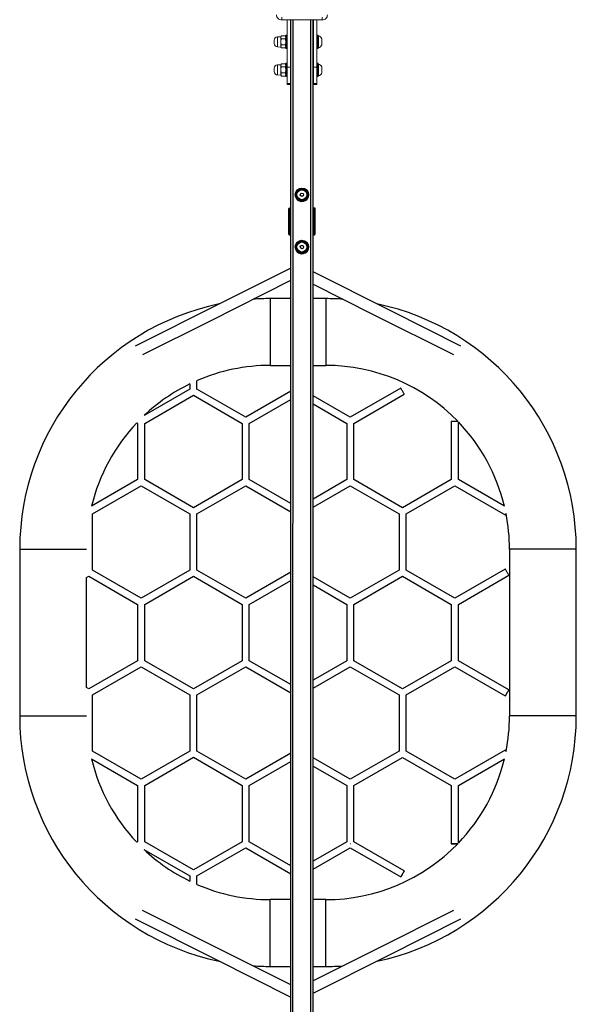
# Model space of a CAD drawing. Units: millimetres. Extents: x -4534 to 317859, y -3372 to 5756.
# Drawn here: x -504 to 496, y 971 to 2740 of the extents above; entities that cross this region are included whole.
import ezdxf

# ---------------------------------------------------------------- set-up
doc = ezdxf.new("R2010")
doc.units = ezdxf.units.MM
doc.layers.add('Toestel 2D', color=7, linetype='Continuous', lineweight=20)

# ---------------------------------------------------------------- blocks, each defined once
blk = doc.blocks.new('VPL-02-ST1497')
at = {"layer": 'Toestel 2D', "color": 7, "linetype": 'Continuous', "lineweight": 18}
for p, q in [((-33.4, 2739.7), (-33.4, 2744.6)), ((39.2, 2739.7), (39.2, 2744.6)), ((-33.4, 2739.7), (39.2, 2739.7)), ((-23.6, 2739.7), (-23.6, 2654.7)), ((-17.6, 2739.7), (-17.6, 2654.7)), ((23.4, 2739.7), (23.4, 2654.7)), ((29.4, 2739.7), (29.4, 2654.7)), ((-35.1, 2709.5), (-41.3, 2709.3)), ((-34.1, 2711.2), (-35.1, 2709.5)), ((-35.1, 2709.5), (-35.1, 2691)), ((-34.1, 2711.2), (-27.1, 2711.2)), ((-26.1, 2709.5), (-27.1, 2711.2)), ((-26.1, 2688.8), (-26.1, 2711.8)), ((-24.1, 2712.3), (-25.6, 2712.3)), ((31.4, 2712.3), (29.9, 2712.3)), ((31.9, 2711.8), (31.9, 2688.8)), ((32.4, 2710.8), (31.9, 2710.8)), ((32.4, 2710.7), (32.4, 2710.8)), ((32.4, 2689.8), (32.4, 2710.7)), ((-47.1, 2703.3), (-47.1, 2697.2)), ((-41.3, 2691.2), (-35.1, 2691)), ((-35.1, 2691), (-34.1, 2689.3)), ((-34.1, 2705.8), (-27.1, 2705.8)), ((-34.1, 2694.8), (-27.1, 2694.8)), ((-27.1, 2689.3), (-26.1, 2691)), ((-17.1, 2706.3), (-17.6, 2706.3)), ((-17.6, 2694.3), (-17.1, 2694.3)), ((23.4, 2706.3), (22.9, 2706.3)), ((22.9, 2694.3), (23.4, 2694.3)), ((31.9, 2689.8), (32.4, 2689.8)), ((38.5, 2705.7), (38.5, 2705.8)), ((38.5, 2694.8), (38.5, 2705.7)), ((-34.1, 2689.3), (-27.1, 2689.3)), ((-25.6, 2688.3), (-24.1, 2688.3)), ((29.9, 2688.3), (31.4, 2688.3)), ((-35.1, 2659), (-41.3, 2658.8)), ((-34.1, 2660.7), (-35.1, 2659)), ((-35.1, 2659), (-35.1, 2640.5)), ((-34.1, 2660.7), (-27.1, 2660.7)), ((-34.1, 2655.3), (-27.1, 2655.3)), ((-26.1, 2659), (-27.1, 2660.7)), ((-26.1, 2638.3), (-26.1, 2661.3)), ((-24.1, 2661.8), (-25.6, 2661.8)), ((-23.6, 2654.7), (-17.6, 2654.7)), ((-23.6, 2625.6), (-23.6, 2654.7)), ((-17.1, 2655.8), (-17.6, 2655.8)), ((-17.6, 2654.7), (-17.6, 2625.6)), ((23.4, 2655.8), (22.9, 2655.8)), ((23.4, 2654.7), (29.4, 2654.7)), ((23.4, 2625.6), (23.4, 2654.7)), ((29.4, 2654.7), (29.4, 2625.6)), ((31.4, 2661.8), (29.9, 2661.8)), ((31.9, 2661.3), (31.9, 2638.3)), ((32.4, 2660.3), (31.9, 2660.3)), ((32.4, 2639.3), (32.4, 2660.3)), ((38.5, 2644.3), (38.5, 2655.3)), ((-47.1, 2652.8), (-47.1, 2646.7)), ((-41.3, 2640.7), (-35.1, 2640.5)), ((-35.1, 2640.5), (-34.1, 2638.8)), ((-34.1, 2644.3), (-27.1, 2644.3)), ((-34.1, 2638.8), (-27.1, 2638.8)), ((-27.1, 2638.8), (-26.1, 2640.5)), ((-25.6, 2637.8), (-24.1, 2637.8)), ((-17.6, 2643.8), (-17.1, 2643.8)), ((22.9, 2643.8), (23.4, 2643.8)), ((29.9, 2637.8), (31.4, 2637.8)), ((31.9, 2639.3), (32.4, 2639.3)), ((-17.6, 2625.6), (-23.6, 2625.6)), ((-23.6, 2625.6), (-23.6, 2623.5)), ((-23.6, 2623.5), (-17.6, 2623.5)), ((-17.6, 2625.6), (-17.6, 2623.5)), ((29.4, 2625.6), (23.4, 2625.6)), ((23.4, 2625.6), (23.4, 2623.5)), ((23.4, 2623.5), (29.4, 2623.5)), ((29.4, 2625.6), (29.4, 2623.5))]:
    blk.add_line(p, q, dxfattribs=at)
at = {"layer": 'Toestel 2D', "color": 0, "linetype": 'Continuous', "lineweight": 25}
for p, q in [((-17.2, 553.1), (-17.1, 2739.6)), ((-13.2, 538.7), (-13.1, 2739.6)), ((18.8, 538.7), (18.9, 2739.6)), ((22.8, 553.1), (22.9, 2739.6)), ((-8.1, 2425.6), (-8.1, 2425.6)), ((8.4, 2435.1), (-2.6, 2435.1)), ((13.9, 2425.6), (13.9, 2425.6)), ((-2.6, 2416.1), (-2.6, 2416.1)), ((8.4, 2416.1), (-2.6, 2416.1)), ((-2.6, 2416.1), (8.4, 2416.1)), ((8.4, 2416.1), (8.4, 2416.1)), ((-21.1, 2399.7), (-21.2, 2399.4)), ((-21.2, 2399.4), (-21.2, 2355.3)), ((-17.1, 2400.4), (-20.1, 2400.4)), ((-19.6, 2401.3), (-19.2, 2401.4)), ((-18.6, 2355.9), (-18.6, 2398.9)), ((-17.1, 2399.9), (-17.6, 2399.9)), ((23.4, 2399.9), (22.9, 2399.9)), ((23.4, 2354.9), (23.4, 2399.9)), ((24.4, 2398.9), (24.4, 2355.9)), ((26.8, 2355.3), (26.8, 2400.5)), ((-21.2, 2362.9), (-21.2, 2362.9)), ((-21.2, 2355.3), (-21.1, 2355.1)), ((-20.1, 2354.4), (-17.1, 2354.4)), ((-19.5, 2353.4), (-19.2, 2353.4)), ((-19.2, 2353.4), (-17.1, 2353.4)), ((-17.1, 2353.4), (-19.2, 2353.4)), ((-18.6, 2355.9), (-18.6, 2355.9)), ((-17.6, 2354.9), (-17.1, 2354.9)), ((22.9, 2354.9), (23.4, 2354.9)), ((23.4, 2354.9), (22.9, 2354.9)), ((22.9, 2353.4), (24.9, 2353.4)), ((22.9, 2353.4), (24.9, 2353.4)), ((23.4, 2354.9), (23.4, 2354.9)), ((24.4, 2355.9), (24.4, 2355.9)), ((24.9, 2353.4), (25.1, 2353.4)), ((26.7, 2355.1), (26.8, 2355.3)), ((26.8, 2362.9), (26.8, 2362.9)), ((8.4, 2341.1), (-2.6, 2341.1)), ((-8.1, 2331.6), (-8.1, 2331.6)), ((-2.6, 2322.1), (8.4, 2322.1)), ((13.9, 2331.6), (13.9, 2331.6)), ((-17.1, 2238.8), (-54.2, 2238.8)), ((45.8, 2238.8), (22.9, 2238.8)), ((-54.2, 2118.8), (-17.1, 2118.8)), ((22.9, 2118.8), (45.8, 2118.8)), ((-185.7, 2076.2), (-185.7, 2091.5)), ((-198.4, 2076.2), (-280.8, 2028.6)), ((-198.4, 2085.6), (-198.4, 2076.2)), ((-98.1, 2025.7), (-185.7, 2076.2)), ((-17.1, 2072.4), (-98.1, 2025.7)), ((180.5, 2078.1), (89.7, 2025.7)), ((-279.6, 2014.7), (-192, 2065.2)), ((-192, 2065.2), (-104.4, 2014.7)), ((-91.7, 2014.7), (-17.1, 2057.8)), ((89.7, 2025.7), (22.9, 2064.3)), ((96.1, 2014.7), (186.8, 2067.1)), ((22.9, 2049.6), (83.4, 2014.7)), ((271.2, 2018.3), (271.2, 1913.5)), ((283.9, 1913.5), (283.9, 2017.2)), ((-293.9, 2015.6), (-292.3, 2014.7)), ((-292.3, 2014.7), (-292.3, 1913.6)), ((-279.6, 1913.6), (-279.6, 2014.7)), ((-104.4, 2014.7), (-104.4, 1913.6)), ((-91.7, 1913.6), (-91.7, 2014.7)), ((83.4, 2014.7), (83.4, 1913.6)), ((96.1, 1913.6), (96.1, 2014.7)), ((-292.3, 1913.6), (-375.1, 1865.8)), ((-192, 1863), (-279.6, 1913.6)), ((-104.4, 1913.6), (-192, 1863)), ((-17.1, 1870.5), (-91.7, 1913.6)), ((83.4, 1913.6), (22.9, 1878.6)), ((183.7, 1863), (96.1, 1913.6)), ((271.2, 1913.5), (183.7, 1863)), ((366.7, 1865.7), (283.9, 1913.5)), ((-373.5, 1852), (-285.9, 1902.6)), ((-285.9, 1902.6), (-198.4, 1852)), ((-185.7, 1852), (-98.1, 1902.6)), ((-98.1, 1902.6), (-17.1, 1855.8)), ((22.9, 1864), (89.7, 1902.6)), ((89.7, 1902.6), (177.3, 1852)), ((190, 1852), (277.6, 1902.5)), ((277.6, 1902.5), (368.3, 1850.2)), ((-373.5, 1750.9), (-373.5, 1852)), ((-198.4, 1852), (-198.4, 1750.9)), ((-185.7, 1750.9), (-185.7, 1852)), ((177.3, 1852), (177.3, 1750.9)), ((190, 1750.9), (190, 1852)), ((-504.2, 1788.8), (-504.2, 1488.8)), ((375.8, 1788.8), (375.8, 1488.8)), ((495.8, 1488.8), (495.8, 1788.8)), ((368.3, 1752.7), (277.6, 1700.3)), ((-384.2, 1737.4), (-379.9, 1739.9)), ((-384.2, 1540.2), (-384.2, 1737.4)), ((-379.9, 1739.9), (-292.3, 1689.3)), ((-285.9, 1700.3), (-373.5, 1750.9)), ((-198.4, 1750.9), (-285.9, 1700.3)), ((-279.6, 1689.3), (-192, 1739.9)), ((-192, 1739.9), (-104.5, 1689.3)), ((-98.1, 1700.3), (-185.7, 1750.9)), ((-17.1, 1747.1), (-98.1, 1700.3)), ((89.7, 1700.3), (22.9, 1738.9)), ((177.3, 1750.9), (89.7, 1700.3)), ((96.1, 1689.3), (183.7, 1739.9)), ((183.7, 1739.9), (271.2, 1689.3)), ((277.6, 1700.3), (190, 1750.9)), ((283.9, 1689.3), (374.7, 1741.7)), ((-91.8, 1689.3), (-17.1, 1732.4)), ((22.9, 1724.3), (83.4, 1689.3)), ((-292.3, 1689.3), (-292.3, 1588.2)), ((-279.6, 1588.2), (-279.6, 1689.3)), ((-104.5, 1689.3), (-104.5, 1588.2)), ((-91.8, 1588.2), (-91.8, 1689.3)), ((83.4, 1689.3), (83.4, 1588.2)), ((96.1, 1588.2), (96.1, 1689.3)), ((271.2, 1689.3), (271.2, 1588.2)), ((283.9, 1588.2), (283.9, 1689.3)), ((-292.3, 1588.2), (-379.9, 1537.7)), ((-373.5, 1526.7), (-285.9, 1577.2)), ((-285.9, 1577.2), (-198.4, 1526.7)), ((-192, 1537.7), (-279.6, 1588.2)), ((-104.5, 1588.2), (-192, 1537.7)), ((-185.7, 1526.7), (-98.1, 1577.2)), ((-98.1, 1577.2), (-17.1, 1530.5)), ((-17.1, 1545.1), (-91.8, 1588.2)), ((83.4, 1588.2), (22.9, 1553.3)), ((22.9, 1538.6), (89.7, 1577.2)), ((89.7, 1577.2), (177.3, 1526.7)), ((183.6, 1537.7), (96.1, 1588.2)), ((271.2, 1588.2), (183.6, 1537.7)), ((190, 1526.7), (277.6, 1577.2)), ((277.6, 1577.2), (368.3, 1524.8)), ((374.7, 1535.8), (283.9, 1588.2)), ((-379.9, 1537.7), (-384.2, 1540.2)), ((-373.5, 1425.6), (-373.5, 1526.7)), ((-198.4, 1526.7), (-198.4, 1425.6)), ((-185.7, 1425.6), (-185.7, 1526.7)), ((177.3, 1526.7), (177.3, 1425.5)), ((190, 1425.5), (190, 1526.7)), ((-286, 1375), (-373.5, 1425.6)), ((-198.4, 1425.6), (-286, 1375)), ((-98.1, 1375), (-185.7, 1425.6)), ((-17.1, 1421.7), (-98.1, 1375)), ((177.3, 1425.5), (89.7, 1375)), ((277.6, 1375), (190, 1425.5)), ((368.3, 1427.4), (277.6, 1375)), ((-375.1, 1411.8), (-292.3, 1364)), ((-279.6, 1364), (-192, 1414.6)), ((-192, 1414.6), (-104.5, 1364)), ((-91.8, 1364), (-17.1, 1407.1)), ((89.7, 1375), (22.9, 1413.6)), ((22.9, 1398.9), (83.4, 1364)), ((96.1, 1364), (183.6, 1414.5)), ((183.6, 1414.5), (271.2, 1364)), ((283.9, 1364), (366.7, 1411.8)), ((-292.3, 1364), (-292.3, 1262.9)), ((-279.6, 1262.9), (-279.6, 1364)), ((-104.5, 1364), (-104.5, 1262.9)), ((-91.8, 1262.9), (-91.8, 1364)), ((83.4, 1364), (83.4, 1262.9)), ((96.1, 1262.9), (96.1, 1364)), ((271.2, 1364), (271.2, 1259.2)), ((283.9, 1260.3), (283.9, 1364)), ((-292.3, 1262.9), (-293.9, 1262)), ((-192, 1212.3), (-279.6, 1262.9)), ((-104.5, 1262.9), (-192, 1212.3)), ((-17.1, 1219.8), (-91.8, 1262.9)), ((83.4, 1262.9), (22.9, 1227.9)), ((89.7, 1259.2), (89.6, 1259.3)), ((89.9, 1259.2), (89.7, 1259.2)), ((186.8, 1210.5), (96.1, 1262.9)), ((-280.9, 1249), (-198.4, 1201.3)), ((-185.7, 1201.3), (-98.1, 1251.9)), ((-98.1, 1251.9), (-17.1, 1205.1)), ((22.9, 1213.3), (89.7, 1251.9)), ((89.7, 1251.9), (180.5, 1199.5)), ((-198.4, 1201.3), (-198.4, 1191.9)), ((-185.7, 1186.1), (-185.7, 1201.3)), ((-17.2, 1158.8), (-54.2, 1158.8)), ((45.8, 1158.8), (22.8, 1158.8)), ((-54.2, 1038.8), (-17.2, 1038.8)), ((22.8, 1038.8), (45.8, 1038.8))]:
    blk.add_line(p, q, dxfattribs=at)
at = {"layer": 'Toestel 2D', "color": 8, "linetype": 'Continuous', "lineweight": 18}
for p, q in [((-41.3, 2709.3), (-41.3, 2691.2)), ((-25.6, 2712.3), (-25.6, 2688.3)), ((-24.1, 2688.3), (-24.1, 2712.3)), ((29.9, 2712.3), (29.9, 2688.3)), ((31.4, 2688.3), (31.4, 2712.3)), ((-41.3, 2658.8), (-41.3, 2640.7)), ((-25.6, 2661.8), (-25.6, 2637.8)), ((-24.1, 2637.8), (-24.1, 2661.8)), ((29.9, 2661.8), (29.9, 2637.8)), ((31.4, 2637.8), (31.4, 2661.8))]:
    blk.add_line(p, q, dxfattribs=at)
at = {"layer": 'Toestel 2D', "color": 0, "linetype": 'Continuous', "lineweight": 25, "flags": 128}
for points in [[(-2.6, 2435.1), (-4, 2432.6), (-5.5, 2430), (-6.8, 2427.8), (-8.1, 2425.6)], [(-8.1, 2425.6), (-6.6, 2423.1), (-5.1, 2420.5), (-3.9, 2418.3), (-2.6, 2416.1)], [(-2.6, 2416.1), (-4, 2418.6), (-5.5, 2421.2), (-6.8, 2423.4), (-8.1, 2425.6)], [(13.9, 2425.6), (12.4, 2428.1), (10.9, 2430.7), (9.7, 2432.9), (8.4, 2435.1)], [(8.4, 2416.1), (9.8, 2418.6), (11.3, 2421.2), (12.6, 2423.4), (13.9, 2425.6)], [(13.9, 2425.6), (12.4, 2423.1), (10.9, 2420.5), (9.7, 2418.3), (8.4, 2416.1)], [(-20.1, 2400.4), (-20.9, 2400.1), (-21.1, 2399.7)], [(-19.2, 2401.4), (-18.6, 2401.4), (-17.9, 2401.4), (-17.1, 2401.4)], [(26, 2401.4), (25.4, 2401.4), (24.6, 2401.4), (23.6, 2401.4), (22.9, 2401.4)], [(26.8, 2400.5), (26.6, 2401.2), (26, 2401.4)], [(-21.1, 2355.1), (-20.9, 2354.6), (-20.1, 2354.4)], [(22.9, 2354.4), (23.6, 2354.4), (24.5, 2354.4), (25.2, 2354.4), (25.8, 2354.4)], [(25.8, 2354.4), (26.6, 2354.6), (26.7, 2355.1)], [(-2.6, 2341.1), (-4, 2338.6), (-5.5, 2336), (-6.8, 2333.8), (-8.1, 2331.6)], [(13.9, 2331.6), (12.4, 2334.1), (10.9, 2336.7), (9.7, 2338.9), (8.4, 2341.1)], [(-2.6, 2322.1), (-4, 2324.6), (-5.5, 2327.2), (-6.8, 2329.4), (-8.1, 2331.6)], [(-8.1, 2331.6), (-6.6, 2329.1), (-5.1, 2326.5), (-3.9, 2324.3), (-2.6, 2322.1)], [(8.4, 2322.1), (4.4, 2322.1), (1.6, 2322.1), (-1.2, 2322.1), (-2.6, 2322.1)], [(13.9, 2331.6), (12.4, 2329.1), (10.9, 2326.5), (9.7, 2324.3), (8.4, 2322.1)], [(8.4, 2322.1), (9.8, 2324.6), (11.3, 2327.2), (12.6, 2329.4), (13.9, 2331.6)], [(-17.1, 2293.8), (-146.5, 2229), (-296.7, 2153.6)], [(288.4, 2153.6), (162.5, 2216.7), (22.9, 2286.8)], [(-283.2, 2138.2), (-161.5, 2199.2), (-17.1, 2271.7)], [(22.9, 2264.6), (130.7, 2210.5), (274.9, 2138.2)], [(-54.2, 2238.8), (-54.2, 2238.7), (-54.2, 2238.4), (-54.2, 2237.7), (-54.2, 2236.6), (-54.2, 2235.2), (-54.2, 2233.5), (-54.2, 2231.5), (-54.2, 2229.1), (-54.2, 2226.5), (-54.2, 2223.6), (-54.2, 2220.4), (-54.2, 2217), (-54.2, 2213.3), (-54.2, 2209.4), (-54.2, 2205.4), (-54.2, 2201.2), (-54.2, 2196.9), (-54.2, 2192.4), (-54.2, 2187.9), (-54.2, 2183.4), (-54.2, 2178.8)], [(45.8, 2238.8), (45.8, 2238.7), (45.8, 2238.4), (45.8, 2237.7), (45.8, 2236.6), (45.8, 2235.2), (45.8, 2233.5), (45.8, 2231.5), (45.8, 2229.1), (45.8, 2226.5), (45.8, 2223.6), (45.8, 2220.4), (45.8, 2216.9), (45.8, 2213.3), (45.8, 2209.4), (45.8, 2205.4), (45.8, 2201.2), (45.8, 2196.9), (45.8, 2192.4), (45.8, 2187.9), (45.8, 2183.4), (45.8, 2178.8)], [(-54.2, 2178.8), (-54.2, 2174.2), (-54.2, 2169.6), (-54.2, 2165.1), (-54.2, 2160.7), (-54.2, 2156.3), (-54.2, 2152.2), (-54.2, 2148.1), (-54.2, 2144.3), (-54.2, 2140.6), (-54.2, 2137.2), (-54.2, 2134), (-54.2, 2131.1), (-54.2, 2128.4), (-54.2, 2126.1), (-54.2, 2124), (-54.2, 2122.3), (-54.2, 2120.9), (-54.2, 2119.9), (-54.2, 2119.2), (-54.2, 2118.8), (-54.2, 2118.8)], [(45.8, 2178.8), (45.8, 2174.2), (45.8, 2169.6), (45.8, 2165.1), (45.8, 2160.7), (45.8, 2156.3), (45.8, 2152.1), (45.8, 2148.1), (45.8, 2144.3), (45.8, 2140.6), (45.8, 2137.2), (45.8, 2134), (45.8, 2131.1), (45.8, 2128.4), (45.8, 2126.1), (45.8, 2124), (45.8, 2122.3), (45.8, 2120.9), (45.8, 2119.9), (45.8, 2119.2), (45.8, 2118.8), (45.8, 2118.8)], [(186.8, 2067.1), (186.8, 2067.1), (186.7, 2067.2), (186.5, 2067.7), (186, 2068.4), (185.5, 2069.4), (184.8, 2070.6), (184, 2071.9), (183.3, 2073.2), (182.5, 2074.5), (181.9, 2075.7), (181.3, 2076.7), (180.9, 2077.4), (180.6, 2077.9), (180.5, 2078.1), (180.5, 2078.1)], [(283, 2018.3), (282.3, 2018.3), (281.2, 2018.3), (279.8, 2018.3), (278.3, 2018.3), (276.8, 2018.3), (275.3, 2018.3), (274, 2018.3), (272.8, 2018.3), (272, 2018.3), (271.4, 2018.3), (271.2, 2018.3)], [(369.8, 1852.7), (369.7, 1852.5), (369.1, 1851.5), (368.7, 1850.8), (368.4, 1850.3), (368.3, 1850.2), (368.4, 1850.3), (368.7, 1850.8), (369.1, 1851.5), (369.6, 1852.4)], [(-504.2, 1788.8), (-504.1, 1788.8), (-503.8, 1788.8), (-503.1, 1788.8), (-502, 1788.8), (-500.7, 1788.8), (-498.9, 1788.8), (-496.9, 1788.8), (-494.5, 1788.8), (-491.9, 1788.8), (-489, 1788.8), (-485.8, 1788.8), (-482.4, 1788.8), (-478.7, 1788.8), (-474.8, 1788.8), (-470.8, 1788.8), (-466.6, 1788.8), (-462.3, 1788.8), (-457.9, 1788.8), (-453.3, 1788.8), (-448.8, 1788.8), (-444.2, 1788.8)], [(-444.2, 1788.8), (-439.6, 1788.8), (-435, 1788.8), (-430.5, 1788.8), (-426.1, 1788.8), (-421.8, 1788.8), (-417.6, 1788.8), (-413.5, 1788.8), (-409.7, 1788.8), (-406, 1788.8), (-402.6, 1788.8), (-399.4, 1788.8), (-396.5, 1788.8), (-393.8, 1788.8), (-391.5, 1788.8), (-389.4, 1788.8), (-387.7, 1788.8), (-386.3, 1788.8), (-385.3, 1788.8), (-384.6, 1788.8), (-384.4, 1788.8)], [(435.8, 1788.8), (431.2, 1788.8), (426.7, 1788.8), (422.1, 1788.8), (417.7, 1788.8), (413.4, 1788.8), (409.2, 1788.8), (405.2, 1788.8), (401.3, 1788.8), (397.6, 1788.8), (394.2, 1788.8), (391, 1788.8), (388.1, 1788.8), (385.5, 1788.8), (383.1, 1788.8), (381.1, 1788.8), (379.3, 1788.8), (378, 1788.8), (376.9, 1788.8), (376.2, 1788.8), (375.9, 1788.8), (375.8, 1788.8)], [(495.8, 1788.8), (495.8, 1788.8), (495.4, 1788.8), (494.7, 1788.8), (493.7, 1788.8), (492.3, 1788.8), (490.6, 1788.8), (488.5, 1788.8), (486.2, 1788.8), (483.5, 1788.8), (480.6, 1788.8), (477.4, 1788.8), (474, 1788.8), (470.3, 1788.8), (466.5, 1788.8), (462.4, 1788.8), (458.2, 1788.8), (453.9, 1788.8), (449.5, 1788.8), (445, 1788.8), (440.4, 1788.8), (435.8, 1788.8)], [(374.7, 1741.7), (374.6, 1741.9), (374.3, 1742.3), (373.9, 1743.1), (373.3, 1744.1), (372.6, 1745.3), (371.9, 1746.5), (371.1, 1747.9), (370.4, 1749.2), (369.7, 1750.3), (369.1, 1751.3), (368.7, 1752.1), (368.4, 1752.5), (368.3, 1752.7)], [(368.3, 1524.8), (368.4, 1525), (368.7, 1525.4), (369.1, 1526.2), (369.7, 1527.2), (370.4, 1528.4), (371.1, 1529.6), (371.9, 1531), (372.6, 1532.3), (373.3, 1533.4), (373.9, 1534.4), (374.3, 1535.2), (374.6, 1535.7), (374.7, 1535.8), (374.6, 1535.7), (374.3, 1535.2), (373.9, 1534.4), (373.3, 1533.4), (372.6, 1532.3), (371.9, 1531), (371.1, 1529.6), (370.4, 1528.4), (369.7, 1527.2), (369.1, 1526.2), (368.7, 1525.4), (368.4, 1525), (368.3, 1524.8)], [(-504.2, 1488.8), (-504.2, 1488.8), (-503.8, 1488.8), (-503.1, 1488.8), (-502.1, 1488.8), (-500.7, 1488.8), (-498.9, 1488.8), (-496.9, 1488.8), (-494.6, 1488.8), (-491.9, 1488.8), (-489, 1488.8), (-485.8, 1488.8), (-482.4, 1488.8), (-478.7, 1488.8), (-474.9, 1488.8), (-470.8, 1488.8), (-466.6, 1488.8), (-462.3, 1488.8), (-457.9, 1488.8), (-453.4, 1488.8), (-448.8, 1488.8), (-444.2, 1488.8)], [(-444.2, 1488.8), (-439.6, 1488.8), (-435, 1488.8), (-430.5, 1488.8), (-426.1, 1488.8), (-421.8, 1488.8), (-417.6, 1488.8), (-413.5, 1488.8), (-409.7, 1488.8), (-406, 1488.8), (-402.6, 1488.8), (-399.4, 1488.8), (-396.5, 1488.8), (-393.8, 1488.8), (-391.5, 1488.8), (-389.4, 1488.8), (-387.7, 1488.8), (-386.3, 1488.8), (-385.3, 1488.8), (-384.6, 1488.8), (-384.4, 1488.8)], [(435.8, 1488.8), (431.2, 1488.8), (426.6, 1488.8), (422.1, 1488.8), (417.7, 1488.8), (413.4, 1488.8), (409.2, 1488.8), (405.1, 1488.8), (401.3, 1488.8), (397.6, 1488.8), (394.2, 1488.8), (391, 1488.8), (388.1, 1488.8), (385.4, 1488.8), (383.1, 1488.8), (381.1, 1488.8), (379.3, 1488.8), (377.9, 1488.8), (376.9, 1488.8), (376.2, 1488.8), (375.8, 1488.8), (375.8, 1488.8)], [(495.8, 1488.8), (495.8, 1488.8), (495.4, 1488.8), (494.7, 1488.8), (493.7, 1488.8), (492.3, 1488.8), (490.6, 1488.8), (488.5, 1488.8), (486.2, 1488.8), (483.5, 1488.8), (480.6, 1488.8), (477.4, 1488.8), (474, 1488.8), (470.3, 1488.8), (466.5, 1488.8), (462.4, 1488.8), (458.2, 1488.8), (453.9, 1488.8), (449.5, 1488.8), (445, 1488.8), (440.4, 1488.8), (435.8, 1488.8)], [(368.3, 1427.4), (368.4, 1427.2), (368.7, 1426.7), (369.1, 1426), (369.7, 1425), (369.8, 1424.8)], [(282.9, 1259.2), (282.3, 1259.2), (281.2, 1259.2), (279.8, 1259.2), (278.3, 1259.2), (276.8, 1259.2), (275.3, 1259.2), (273.9, 1259.2), (272.8, 1259.2), (271.9, 1259.2), (271.4, 1259.2), (271.2, 1259.2), (271.4, 1259.2), (271.9, 1259.2), (272.8, 1259.2), (273.9, 1259.2), (275.3, 1259.2), (276.8, 1259.2), (278.3, 1259.2), (279.8, 1259.2), (281.2, 1259.2), (282.3, 1259.2), (283, 1259.2)], [(183.6, 1205), (184.4, 1206.3), (185.1, 1207.5), (185.7, 1208.6), (186.2, 1209.5), (186.6, 1210.1), (186.8, 1210.4), (186.8, 1210.4), (186.6, 1210.1), (186.2, 1209.5), (185.7, 1208.6), (185.1, 1207.5), (184.4, 1206.3), (183.6, 1205), (182.9, 1203.7), (182.2, 1202.4), (181.5, 1201.3), (181, 1200.5), (180.7, 1199.8), (180.5, 1199.5), (180.5, 1199.5), (180.7, 1199.8), (181, 1200.5), (181.5, 1201.3), (182.2, 1202.4), (182.9, 1203.7), (183.6, 1205)], [(-54.2, 1098.8), (-54.2, 1103.4), (-54.2, 1107.9), (-54.2, 1112.4), (-54.2, 1116.9), (-54.2, 1121.2), (-54.2, 1125.4), (-54.2, 1129.4), (-54.2, 1133.3), (-54.2, 1137), (-54.2, 1140.4), (-54.2, 1143.6), (-54.2, 1146.5), (-54.2, 1149.1), (-54.2, 1151.5), (-54.2, 1153.5), (-54.2, 1155.2), (-54.2, 1156.6), (-54.2, 1157.7), (-54.2, 1158.4), (-54.2, 1158.7), (-54.2, 1158.8)], [(45.8, 1098.8), (45.8, 1103.4), (45.8, 1107.9), (45.8, 1112.4), (45.8, 1116.9), (45.8, 1121.2), (45.8, 1125.4), (45.8, 1129.4), (45.8, 1133.3), (45.8, 1136.9), (45.8, 1140.4), (45.8, 1143.6), (45.8, 1146.5), (45.8, 1149.1), (45.8, 1151.5), (45.8, 1153.5), (45.8, 1155.2), (45.8, 1156.6), (45.8, 1157.7), (45.8, 1158.4), (45.8, 1158.7), (45.8, 1158.8)], [(-17.2, 1005.9), (-155.8, 1075.4), (-283.3, 1139.4)], [(274.9, 1139.3), (136.6, 1070), (22.8, 1013)], [(-296.8, 1124), (-152.3, 1051.5), (-17.2, 983.7)], [(22.8, 990.8), (156.5, 1057.8), (288.4, 1124)], [(-54.2, 1038.8), (-54.2, 1038.8), (-54.2, 1039.2), (-54.2, 1039.9), (-54.2, 1040.9), (-54.2, 1042.3), (-54.2, 1044), (-54.2, 1046.1), (-54.2, 1048.4), (-54.2, 1051.1), (-54.2, 1054), (-54.2, 1057.2), (-54.2, 1060.6), (-54.2, 1064.3), (-54.2, 1068.1), (-54.2, 1072.2), (-54.2, 1076.3), (-54.2, 1080.7), (-54.2, 1085.1), (-54.2, 1089.6), (-54.2, 1094.2), (-54.2, 1098.8)], [(45.8, 1038.8), (45.8, 1038.8), (45.8, 1039.2), (45.8, 1039.9), (45.8, 1040.9), (45.8, 1042.3), (45.8, 1044), (45.8, 1046.1), (45.8, 1048.4), (45.8, 1051.1), (45.8, 1054), (45.8, 1057.2), (45.8, 1060.6), (45.8, 1064.3), (45.8, 1068.1), (45.8, 1072.1), (45.8, 1076.3), (45.8, 1080.7), (45.8, 1085.1), (45.8, 1089.6), (45.8, 1094.2), (45.8, 1098.8)]]:
    blk.add_lwpolyline(points, dxfattribs=at)
at = {"layer": 'Toestel 2D', "color": 0, "linetype": 'Continuous', "lineweight": 25}
for centre, radius in [((2.9, 2425.6), 12), ((2.9, 2425.6), 11.5), ((2.9, 2425.6), 9.25), ((2.9, 2425.6), 9.03), ((2.9, 2425.6), 3.04), ((2.9, 2331.6), 12), ((2.9, 2331.6), 11.5), ((2.9, 2331.6), 9.25), ((2.9, 2331.6), 9.03), ((2.9, 2331.6), 3.04)]:
    blk.add_circle(centre, radius, dxfattribs=at)
at = {"layer": 'Toestel 2D', "color": 7, "linetype": 'Continuous', "lineweight": 18}
for centre, radius, start, end in [((-33.8, 2748.6), 8.95, 177.9955, 272.882), ((39.6, 2748.6), 8.95, 267.118, 2.0045), ((-41.1, 2703.3), 6, 92, 180), ((-25.6, 2711.8), 0.5, 90, 180), ((-24.1, 2711.8), 0.5, 0, 90), ((29.9, 2711.8), 0.5, 90, 180), ((31.4, 2711.8), 0.5, 0, 90), ((31.6, 2703.5), 7.31, 18, 83.319), ((-41.1, 2697.2), 6, 180, 268), ((31.6, 2697), 7.31, 276.681, 342), ((-25.6, 2688.8), 0.5, 180, 270), ((-24.1, 2688.8), 0.5, 270, 0), ((29.9, 2688.8), 0.5, 180, 270), ((31.4, 2688.8), 0.5, 270, 0), ((-41.1, 2652.8), 6, 92, 180), ((-25.6, 2661.3), 0.5, 90, 180), ((-24.1, 2661.3), 0.5, 0, 90), ((29.9, 2661.3), 0.5, 90, 180), ((31.4, 2661.3), 0.5, 0, 90), ((31.6, 2653), 7.31, 18, 83.319), ((-41.1, 2646.7), 6, 180, 268), ((-25.6, 2638.3), 0.5, 180, 270), ((-24.1, 2638.3), 0.5, 270, 0), ((29.9, 2638.3), 0.5, 180, 270), ((31.4, 2638.3), 0.5, 270, 0), ((31.6, 2646.5), 7.31, 276.681, 342)]:
    blk.add_arc(centre, radius, start, end, dxfattribs=at)
at = {"layer": 'Toestel 2D', "color": 0, "linetype": 'Continuous', "lineweight": 25}
for centre, radius, start, end in [((2.9, 2425.6), 12, 179.9989, 360), ((-19.4, 2399.6), 1.71, 94.362, 177.6865), ((-19.1, 2400.4), 1.01, 116.7608, 181.4297), ((-17.6, 2398.9), 1, 89.9916, 179.9978), ((-19.4, 2355.1), 1.74, 181.1919, 268.8248), ((-19.2, 2354.3), 0.952, 177.0194, 266.6907), ((-17.6, 2355.9), 1, 179.9978, 269.9916), ((-17.6, 2355.9), 1, 179.9978, 269.9916), ((23.4, 2355.9), 1, 269.9916, 359.9978), ((24.8, 2354.3), 0.952, 273.31, 2.9751), ((25.1, 2355.1), 1.74, 271.207, 358.8039), ((2.9, 2331.6), 12, 179.9989, 360), ((-55.6, 1830.8), 408, 89.7988, 94.1051), ((46.1, 1806.6), 432.2, 85.9707, 90.0419), ((-54.2, 1788.8), 449.9, 101.7244, 180.0009), ((45.8, 1788.8), 450, 359.9978, 78.2751), ((-54.2, 1789), 329.8, 89.994, 113.4882), ((45.9, 1789.1), 329.7, 44.0533, 90.0124), ((-56.2, 1791.7), 326.4, 115.807, 133.4536), ((47.1, 1789.4), 328.6, 13.431, 43.8759), ((-54.5, 1789), 329.6, 136.5682, 166.5252), ((46, 1788.8), 329.8, 359.9964, 11.1239), ((-54.2, 1488.8), 450, 179.9977, 258.2838), ((45.9, 1488.7), 449.9, 281.7155, 0.0008), ((51.1, 1488.4), 324.7, 348.7675, 0.0644), ((-55.3, 1488.2), 328.8, 193.4371, 223.4694), ((46.6, 1488.4), 329.1, 316.1393, 346.5417), ((45.9, 1488.5), 329.7, 269.9867, 315.9386), ((-54.9, 1487.8), 328.8, 226.5925, 244.129), ((-54.3, 1487.9), 329.1, 246.4706, 270.0181), ((-54.5, 1470.5), 431.7, 265.9743, 270.0427), ((47.1, 1451), 412.3, 269.8199, 274.0736)]:
    blk.add_arc(centre, radius, start, end, dxfattribs=at)
for centre, major_axis, start_param, end_param in [((23.4, 2398.9), (0, -1), 1.570787, 3.141583), ((23.4, 2355.9), (1, 0), 4.712379, 6.283176)]:
    blk.add_ellipse(centre, major_axis=major_axis, ratio=0.999986, start_param=start_param, end_param=end_param, dxfattribs=at)
at = {"layer": 'Toestel 2D', "color": 7, "linetype": 'Continuous', "lineweight": 18}
for points, knots in [([(-34.1, 2705.8), (-34.3, 2706.2), (-34.8, 2707.2), (-35, 2708.6), (-34.7, 2710), (-34.3, 2710.8), (-34.1, 2711.2)], [0, 0, 0, 0, 0.264609, 0.53495, 0.765348, 1, 1, 1, 1]), ([(-27.1, 2711.2), (-26.8, 2710.8), (-26.3, 2709.8), (-26.2, 2708.4), (-26.4, 2707), (-26.9, 2706.2), (-27.1, 2705.8)], [0, 0, 0, 0, 0.264604, 0.53495, 0.765342, 1, 1, 1, 1]), ([(-34.1, 2694.8), (-34.4, 2696.1), (-35, 2698.3), (-35, 2701.6), (-34.6, 2703.9), (-34.2, 2705.3), (-34.1, 2705.8)], [0, 0, 0, 0, 0.365783, 0.615257, 0.871473, 1, 1, 1, 1]), ([(-34.1, 2689.3), (-34.3, 2689.8), (-34.8, 2690.7), (-35, 2692.2), (-34.7, 2693.5), (-34.3, 2694.4), (-34.1, 2694.8)], [0, 0, 0, 0, 0.264604, 0.53495, 0.765342, 1, 1, 1, 1]), ([(-27.1, 2705.8), (-27, 2705.3), (-26.6, 2703.9), (-26.2, 2701.6), (-26.2, 2698.4), (-26.8, 2696.1), (-27.1, 2694.8)], [0, 0, 0, 0, 0.128527, 0.378324, 0.634215, 1, 1, 1, 1]), ([(-27.1, 2694.8), (-26.8, 2694.3), (-26.3, 2693.3), (-26.2, 2691.9), (-26.4, 2690.6), (-26.9, 2689.7), (-27.1, 2689.3)], [0, 0, 0, 0, 0.264604, 0.53495, 0.765342, 1, 1, 1, 1]), ([(-34.1, 2655.3), (-34.3, 2655.7), (-34.8, 2656.7), (-35, 2658.1), (-34.7, 2659.5), (-34.3, 2660.3), (-34.1, 2660.7)], [0, 0, 0, 0, 0.264609, 0.53495, 0.765348, 1, 1, 1, 1]), ([(-34.1, 2644.3), (-34.4, 2645.6), (-35, 2647.8), (-35, 2651.1), (-34.6, 2653.4), (-34.2, 2654.8), (-34.1, 2655.3)], [0, 0, 0, 0, 0.365783, 0.615268, 0.871473, 1, 1, 1, 1]), ([(-27.1, 2660.7), (-26.8, 2660.3), (-26.3, 2659.3), (-26.2, 2657.9), (-26.4, 2656.5), (-26.9, 2655.7), (-27.1, 2655.3)], [0, 0, 0, 0, 0.264604, 0.53495, 0.765342, 1, 1, 1, 1]), ([(-27.1, 2655.3), (-27, 2654.8), (-26.6, 2653.4), (-26.2, 2651.1), (-26.2, 2647.9), (-26.8, 2645.6), (-27.1, 2644.3)], [0, 0, 0, 0, 0.128527, 0.378324, 0.634215, 1, 1, 1, 1]), ([(-34.1, 2638.8), (-34.3, 2639.3), (-34.8, 2640.2), (-35, 2641.7), (-34.7, 2643), (-34.3, 2643.9), (-34.1, 2644.3)], [0, 0, 0, 0, 0.264609, 0.53495, 0.765348, 1, 1, 1, 1]), ([(-27.1, 2644.3), (-26.8, 2643.8), (-26.3, 2642.8), (-26.2, 2641.4), (-26.4, 2640.1), (-26.9, 2639.2), (-27.1, 2638.8)], [0, 0, 0, 0, 0.264604, 0.53495, 0.765342, 1, 1, 1, 1])]:
    blk.add_open_spline(points, degree=3, knots=knots, dxfattribs=at)
blk = doc.blocks.new('VPL-02-ST1497-RVS')
blk.add_blockref('VPL-02-ST1497', (0, 0))

msp = doc.modelspace()

# ---------------------------------------------------------------- block references
msp.add_blockref('VPL-02-ST1497-RVS', (0, 0))

doc.saveas('drawing.dxf')
